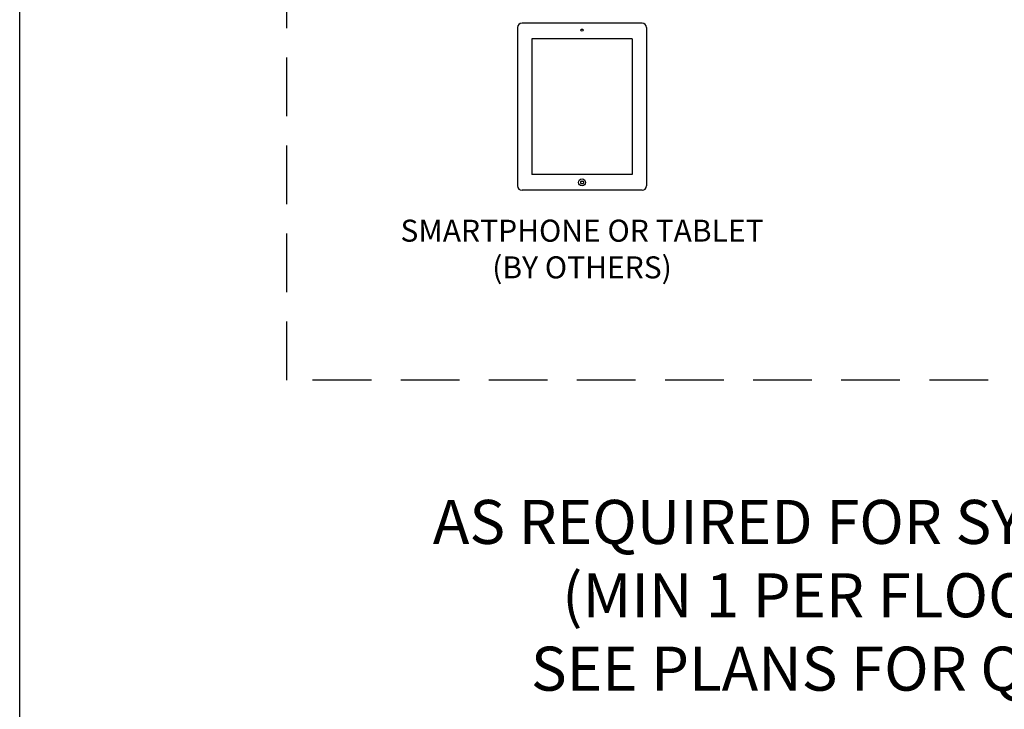
# Model space of a CAD drawing. Units: inches. Extents: x 279.6 to 321, y 3.8 to 39.1.
# Drawn here: x 279.6 to 283.8, y 32.1 to 35 of the extents above; entities that cross this region are included whole.
import ezdxf

# ---------------------------------------------------------------- set-up
doc = ezdxf.new("R2010")
doc.units = ezdxf.units.IN
doc.header["$MEASUREMENT"] = 0
doc.linetypes.add('HIDDEN', pattern=[0.375, 0.25, -0.125])
doc.layers.get('Defpoints').update_dxf_attribs({"color": 4})
doc.styles.add('_ARIAL', font='arial.ttf', dxfattribs={"height": 0.09375})
doc.styles.add('ARIAL', font='arial.ttf')

msp = doc.modelspace()

# ---------------------------------------------------------------- linework, layer by layer
for p, q in [((282.2646, 34.9974), (281.7538, 34.9974)), ((281.7351, 34.9786), (281.7351, 34.3036)), ((282.2833, 34.9786), (282.2833, 34.3036)), ((281.7951, 34.9299), (281.7951, 34.3524)), ((282.2233, 34.9299), (281.7951, 34.9299)), ((282.2233, 34.9299), (282.2233, 34.3524)), ((282.2233, 34.3524), (281.7951, 34.3524)), ((282.0055, 34.3242), (282.013, 34.3242)), ((282.2646, 34.2849), (281.7538, 34.2849)), ((282.0036, 34.3149), (282.0036, 34.3224)), ((282.013, 34.313), (282.0055, 34.313)), ((282.0148, 34.3224), (282.0148, 34.3149))]:
    msp.add_line(p, q)
at = {"linetype": 'HIDDEN'}
msp.add_lwpolyline([(280.753, 37.4758), (286.7375, 37.4758), (286.7375, 33.4758), (280.753, 33.4758)], close=True, dxfattribs=at)
for centre, radius in [((282.0092, 34.9674), 0.0045), ((282.0092, 34.3186), 0.015)]:
    msp.add_circle(centre, radius)
for centre, radius, start, end in [((281.7538, 34.9786), 0.0187, 90, 180), ((282.2646, 34.9786), 0.0187, 0, 90), ((282.0055, 34.3224), 0.00187, 90, 180), ((282.013, 34.3224), 0.00187, 0, 90), ((281.7538, 34.3036), 0.0187, 180, 270), ((282.0055, 34.3149), 0.00187, 180, 270), ((282.013, 34.3149), 0.00187, 270, 0), ((282.2646, 34.3036), 0.0187, 270, 0)]:
    msp.add_arc(centre, radius, start, end)
at = {"layer": 'Defpoints'}
msp.add_lwpolyline([(320.9833, 3.7831), (279.6158, 3.7831), (279.6158, 39.1162), (320.9833, 39.1162)], close=True, dxfattribs=at)

# ---------------------------------------------------------------- texts
at = {"insert": (282.0092, 34.1599), "char_height": 0.09375, "attachment_point": 2, "style": 'ARIAL'}
msp.add_mtext('SMARTPHONE OR TABLET\\P(BY OTHERS)', dxfattribs=at)
at = {"insert": (284.253, 32.0953), "char_height": 0.1875, "width": 10.641346, "attachment_point": 8, "style": '_ARIAL'}
msp.add_mtext(' AS REQUIRED FOR SYSTEM DEVICE INTEGRATION\\P(MIN 1 PER FLOOR WITH VIVE DEVICES - \\PSEE PLANS FOR QUANTITY & LOCATIONS)', dxfattribs=at)

doc.saveas('drawing.dxf')
